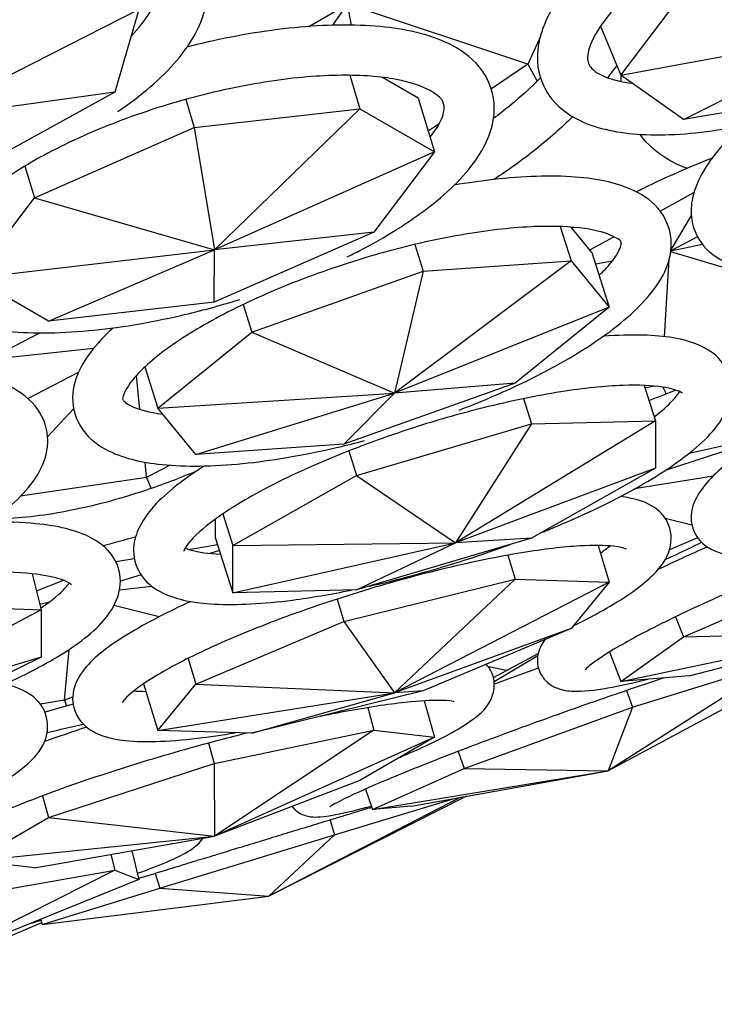
# Model space of a CAD drawing. Units: millimetres. Extents: x 11822 to 12478, y 2771 to 3709.
# Drawn here: x 12325 to 12354, y 2837 to 2878 of the extents above; entities that cross this region are included whole.
import ezdxf

# ---------------------------------------------------------------- set-up
doc = ezdxf.new("R2010")
doc.units = ezdxf.units.MM
doc.header["$LTSCALE"] = 0.5
doc.layers.add('1', color=7, linetype='Continuous')

# ---------------------------------------------------------------- blocks, each defined once
blk = doc.blocks.new('*U0')
at = {"layer": '1'}
for p, q in [((13521.09, -1216.443), (13524.483, -1211.975)), ((13505.556, -1214.019), (13507.481, -1212.904)), ((13506.749, -1213.959), (13507.481, -1212.904)), ((13516.457, -1215.898), (13507.481, -1212.904)), ((13507.678, -1213.953), (13507.481, -1212.904)), ((13497.085, -1213.178), (13486.356, -1218.637)), ((13497.085, -1213.178), (13495.888, -1217.285)), ((13520.073, -1214.007), (13521.09, -1216.443)), ((13521.09, -1216.443), (13532.898, -1214.265)), ((13524.206, -1218.66), (13532.898, -1214.265)), ((13517.08, -1214.513), (13516.457, -1215.898)), ((13516.457, -1215.898), (13514.64, -1217.121)), ((13516.457, -1215.898), (13516.919, -1216.751)), ((13507.601, -1216.452), (13508.098, -1218.115)), ((13511.003, -1217.59), (13509.222, -1216.555)), ((13524.206, -1218.66), (13521.09, -1216.443)), ((13495.888, -1217.285), (13486.356, -1218.637)), ((13495.888, -1217.285), (13488.838, -1221.185)), ((13532.007, -1217.325), (13524.206, -1218.66)), ((13499.427, -1217.653), (13499.848, -1219.06)), ((13511.003, -1217.59), (13511.805, -1220.269)), ((13499.848, -1219.06), (13508.098, -1218.115)), ((13508.098, -1218.115), (13500.86, -1225.139)), ((13508.098, -1218.115), (13511.805, -1220.269)), ((13491.888, -1222.552), (13499.848, -1219.06)), ((13499.848, -1219.06), (13500.86, -1225.139)), ((13512.046, -1218.868), (13511.496, -1219.238)), ((13511.805, -1220.269), (13500.86, -1225.139)), ((13511.805, -1220.269), (13508.797, -1224.262)), ((13491.415, -1220.974), (13491.888, -1222.552)), ((13488.879, -1226.545), (13491.888, -1222.552)), ((13491.888, -1222.552), (13500.86, -1225.139)), ((13523.049, -1223.218), (13524.728, -1222.294)), ((13524.592, -1223.438), (13523.587, -1225.111)), ((13518.074, -1223.985), (13518.611, -1225.691)), ((13519.648, -1225.274), (13518.614, -1224.015)), ((13508.797, -1224.262), (13500.836, -1227.754)), ((13508.797, -1224.262), (13500.86, -1225.139)), ((13519.544, -1225.148), (13520.732, -1224.494)), ((13524.903, -1224.505), (13523.577, -1225.195)), ((13488.879, -1226.545), (13500.86, -1225.139)), ((13492.586, -1228.699), (13500.86, -1225.139)), ((13500.836, -1227.754), (13500.86, -1225.139)), ((13510.825, -1224.881), (13511.244, -1226.212)), ((13525.149, -1224.876), (13523.575, -1225.214)), ((13519.648, -1225.274), (13520.506, -1227.998)), ((13523.263, -1229.474), (13523.494, -1225.615)), ((13529.774, -1227.107), (13523.571, -1225.242)), ((13518.611, -1225.691), (13509.824, -1232.279)), ((13511.244, -1226.212), (13518.611, -1225.691)), ((13518.611, -1225.691), (13520.506, -1227.998)), ((13519.827, -1225.842), (13520.666, -1225.702)), ((13492.586, -1228.699), (13488.879, -1226.545)), ((13502.72, -1229.255), (13511.244, -1226.212)), ((13511.244, -1226.212), (13509.824, -1232.279)), ((13500.836, -1227.754), (13492.586, -1228.699)), ((13502.285, -1227.872), (13502.72, -1229.255)), ((13520.506, -1227.998), (13509.824, -1232.279)), ((13520.506, -1227.998), (13515.818, -1231.781)), ((13489.611, -1230.607), (13492.161, -1229.283)), ((13498.033, -1233.038), (13502.72, -1229.255)), ((13502.72, -1229.255), (13509.824, -1232.279)), ((13489.611, -1230.607), (13494.837, -1230.053)), ((13497.385, -1230.983), (13498.033, -1233.038)), ((13491.555, -1232.546), (13494.088, -1231.246)), ((13497.141, -1233.096), (13496.975, -1231.399)), ((13515.818, -1231.781), (13507.295, -1234.825)), ((13515.818, -1231.781), (13509.824, -1232.279)), ((13522.249, -1231.902), (13522.808, -1233.667)), ((13522.767, -1231.936), (13522.29, -1232.03)), ((13523.181, -1231.986), (13523.351, -1232.325)), ((13498.033, -1233.038), (13509.824, -1232.279)), ((13499.928, -1235.345), (13509.824, -1232.279)), ((13507.295, -1234.825), (13509.824, -1232.279)), ((13516.247, -1232.558), (13516.646, -1233.82)), ((13492.548, -1234.461), (13493.839, -1233.066)), ((13499.928, -1235.345), (13498.033, -1233.038)), ((13507.932, -1236.395), (13516.646, -1233.82)), ((13522.808, -1233.667), (13512.856, -1239.746)), ((13516.646, -1233.82), (13512.856, -1239.746)), ((13516.646, -1233.82), (13522.808, -1233.667)), ((13522.808, -1233.667), (13522.808, -1236.026)), ((13524.492, -1235.274), (13528.346, -1234.41)), ((13507.295, -1234.825), (13499.928, -1235.345)), ((13528.062, -1234.593), (13523.289, -1236.141)), ((13507.541, -1235.161), (13507.932, -1236.395)), ((13497.473, -1236.486), (13497.399, -1235.725)), ((13498.645, -1235.878), (13497.473, -1236.486)), ((13501.77, -1239.883), (13507.932, -1236.395)), ((13507.932, -1236.395), (13512.856, -1239.746)), ((13522.808, -1236.026), (13512.856, -1239.746)), ((13522.808, -1236.026), (13516.646, -1239.514)), ((13525.693, -1236.415), (13521.772, -1237.054)), ((13497.473, -1236.486), (13491.194, -1237.425)), ((13497.473, -1236.486), (13497.697, -1237.036)), ((13501.269, -1238.301), (13501.77, -1239.883)), ((13500.893, -1238.565), (13500.893, -1239.47)), ((13524.623, -1238.855), (13523.301, -1238.522)), ((13499.57, -1240.069), (13501.007, -1239.83)), ((13500.893, -1239.47), (13501.77, -1242.241)), ((13501.77, -1239.883), (13512.856, -1239.746)), ((13501.77, -1242.241), (13512.856, -1239.746)), ((13501.77, -1242.241), (13501.77, -1239.883)), ((13516.646, -1239.514), (13507.932, -1242.089)), ((13507.932, -1242.089), (13512.856, -1239.746)), ((13516.646, -1239.514), (13512.856, -1239.746)), ((13519.951, -1239.873), (13520.506, -1241.695)), ((13524.909, -1239.493), (13523.508, -1240.095)), ((13501.098, -1240.119), (13500.622, -1240.268)), ((13515.455, -1240.359), (13515.818, -1241.553)), ((13495.942, -1240.672), (13496.861, -1240.519)), ((13491.782, -1241.283), (13492.22, -1243.075)), ((13497.196, -1241.339), (13496.173, -1241.658)), ((13524.206, -1244.431), (13532.007, -1241.017)), ((13491.991, -1242.138), (13493.329, -1241.609)), ((13507.295, -1243.658), (13515.818, -1241.553)), ((13515.818, -1241.553), (13509.824, -1247.213)), ((13520.506, -1241.695), (13509.824, -1247.213)), ((13515.818, -1241.553), (13520.506, -1241.695)), ((13520.506, -1241.695), (13518.611, -1244.002)), ((13497.743, -1241.911), (13496.127, -1242.107)), ((13507.932, -1242.089), (13501.77, -1242.241)), ((13485.948, -1242.836), (13492.22, -1243.075)), ((13492.154, -1242.803), (13492.641, -1242.682)), ((13506.956, -1242.546), (13507.295, -1243.658)), ((13492.22, -1243.075), (13481.959, -1248.517)), ((13492.22, -1243.075), (13492.22, -1245.433)), ((13498.1, -1243.424), (13495.846, -1242.87)), ((13499.928, -1246.779), (13507.295, -1243.658)), ((13507.295, -1243.658), (13509.824, -1247.213)), ((13523.817, -1243.424), (13524.206, -1244.431)), ((13518.611, -1244.002), (13509.824, -1247.213)), ((13518.611, -1244.002), (13511.244, -1247.122)), ((13521.09, -1246.647), (13532.898, -1244.183)), ((13524.206, -1244.431), (13532.898, -1244.183)), ((13524.483, -1246.367), (13532.898, -1244.183)), ((13517.264, -1244.623), (13517.093, -1244.645)), ((13521.09, -1246.647), (13524.206, -1244.431)), ((13493.392, -1247.584), (13493.62, -1245.05)), ((13514.743, -1246.448), (13516.971, -1245.256)), ((13520.522, -1245.179), (13521.09, -1246.647)), ((13492.22, -1245.433), (13481.959, -1248.517)), ((13492.22, -1245.433), (13485.948, -1248.53)), ((13499.538, -1245.498), (13499.928, -1246.779)), ((13514.78, -1246.656), (13516.953, -1245.348)), ((13530.893, -1245.507), (13520.449, -1251.093)), ((13528.956, -1245.666), (13520.449, -1251.093)), ((13521.661, -1247.934), (13528.956, -1245.666)), ((13515.394, -1246.099), (13514.493, -1245.919)), ((13497.326, -1246.764), (13498.033, -1249.086)), ((13524.483, -1246.367), (13521.09, -1246.647)), ((13498.033, -1249.086), (13499.928, -1246.779)), ((13498.033, -1249.086), (13509.824, -1247.213)), ((13499.928, -1246.779), (13509.824, -1247.213)), ((13511.244, -1247.122), (13502.72, -1249.228)), ((13502.72, -1249.228), (13509.824, -1247.213)), ((13511.244, -1247.122), (13509.824, -1247.213)), ((13521.369, -1247.101), (13521.661, -1247.934)), ((13493.392, -1247.584), (13492.187, -1247.784)), ((13493.793, -1247.425), (13493.392, -1247.584)), ((13493.392, -1247.584), (13493.487, -1247.871)), ((13511.297, -1247.611), (13511.805, -1249.424)), ((13508.483, -1247.952), (13508.797, -1249.072)), ((13513.281, -1250.981), (13521.661, -1247.934)), ((13521.661, -1247.934), (13520.449, -1251.093)), ((13502.72, -1249.228), (13498.033, -1249.086)), ((13500.836, -1250.729), (13508.797, -1249.072)), ((13508.797, -1249.072), (13500.86, -1254.353)), ((13508.797, -1249.072), (13511.805, -1249.424)), ((13511.805, -1249.424), (13500.86, -1254.353)), ((13511.805, -1249.424), (13508.098, -1251.579)), ((13500.553, -1249.72), (13500.836, -1250.729)), ((13512.982, -1250.13), (13513.281, -1250.981)), ((13492.586, -1253.425), (13500.836, -1250.729)), ((13500.836, -1250.729), (13500.86, -1254.353)), ((13508.724, -1253.024), (13513.281, -1250.981)), ((13508.724, -1253.024), (13520.449, -1251.093)), ((13510.661, -1252.865), (13520.449, -1251.093)), ((13513.281, -1250.981), (13520.449, -1251.093)), ((13508.098, -1251.579), (13500.86, -1254.353)), ((13508.369, -1252.01), (13508.724, -1253.024)), ((13492.284, -1252.348), (13492.586, -1253.425)), ((13513.409, -1252.367), (13503.554, -1257.338)), ((13513.087, -1252.426), (13503.554, -1257.338)), ((13506.831, -1254.28), (13512.744, -1252.488)), ((13510.661, -1252.865), (13508.724, -1253.024)), ((13488.879, -1255.579), (13492.586, -1253.425)), ((13492.586, -1253.425), (13500.86, -1254.353)), ((13506.609, -1253.553), (13506.831, -1254.28)), ((13488.879, -1255.579), (13500.86, -1254.353)), ((13491.888, -1255.931), (13500.86, -1254.353)), ((13498.126, -1256.941), (13506.831, -1254.28)), ((13506.831, -1254.28), (13503.554, -1257.338)), ((13496.734, -1255.079), (13497.085, -1256.516)), ((13491.888, -1255.931), (13488.879, -1255.579)), ((13495.695, -1255.261), (13495.888, -1256.049)), ((13495.888, -1256.049), (13486.356, -1260.855)), ((13488.838, -1257.298), (13495.888, -1256.049)), ((13495.888, -1256.049), (13497.085, -1256.516)), ((13497.085, -1256.516), (13486.356, -1260.855)), ((13497.904, -1256.214), (13498.126, -1256.941)), ((13492.269, -1258.748), (13498.126, -1256.941)), ((13498.126, -1256.941), (13503.554, -1257.338)), ((13492.269, -1258.748), (13503.554, -1257.338)), ((13492.191, -1258.495), (13492.269, -1258.748)), ((13492.243, -1258.663), (13482.724, -1262.729)), ((13491.62, -1258.726), (13492.206, -1258.543))]:
    blk.add_line(p, q, dxfattribs=at)
for points, knots in [([(13543.537, -1206.175), (13543.537, -1205.859), (13543.484, -1205.734), (13542.894, -1205.296), (13542.39, -1205.079), (13541.016, -1204.843), (13540.193, -1204.804), (13538.259, -1204.912), (13537.132, -1205.07), (13534.701, -1205.591), (13533.391, -1205.96), (13530.745, -1206.88), (13529.408, -1207.433), (13526.86, -1208.66), (13525.65, -1209.334), (13523.496, -1210.723), (13522.55, -1211.437), (13521.032, -1212.8), (13520.451, -1213.451), (13519.698, -1214.558), (13519.511, -1215.019), (13519.393, -1215.679), (13519.439, -1215.829), (13519.65, -1216.152), (13519.877, -1216.358), (13520.672, -1216.672), (13521.119, -1216.783), (13521.66, -1216.849)], [0, 0, 0, 0, 0.365548, 0.365548, 0.673693, 0.673693, 0.953475, 0.953475, 1.250414, 1.250414, 1.557154, 1.557154, 1.867744, 1.867744, 2.178437, 2.178437, 2.485485, 2.485485, 2.782669, 2.782669, 3.061661, 3.061661, 3.361152, 3.361152, 3.651947, 3.651947, 3.864546, 3.864546, 3.864546, 3.864546]), ([(13498.018, -1212.118), (13498.018, -1211.64), (13497.846, -1211.275), (13496.775, -1210.53), (13496.143, -1210.246), (13494.541, -1209.83), (13493.577, -1209.693), (13491.383, -1209.599), (13490.144, -1209.648), (13487.526, -1209.945), (13486.146, -1210.197), (13483.402, -1210.884), (13482.04, -1211.32), (13479.49, -1212.327), (13478.301, -1212.897), (13476.238, -1214.094), (13475.357, -1214.722), (13474.002, -1215.928), (13473.516, -1216.509), (13472.931, -1217.508), (13472.827, -1217.915), (13472.828, -1218.701), (13473.003, -1219.067), (13473.884, -1219.677), (13474.173, -1219.833), (13474.518, -1219.975)], [0, 0, 0, 0, 0.446042, 0.446042, 0.739548, 0.739548, 1.029638, 1.029638, 1.331232, 1.331232, 1.639322, 1.639322, 1.949579, 1.949579, 2.258614, 2.258614, 2.562344, 2.562344, 2.855129, 2.855129, 3.142271, 3.142271, 3.589419, 3.589419, 3.747448, 3.747448, 3.747448, 3.747448]), ([(13527.114, -1218.962), (13526.779, -1219.273), (13526.473, -1219.582), (13525.426, -1220.756), (13524.871, -1221.602), (13524.583, -1222.903), (13524.559, -1223.275), (13524.696, -1224.185), (13524.963, -1224.707), (13525.745, -1225.506), (13526.248, -1225.775), (13527.68, -1226.254), (13528.709, -1226.34), (13531.103, -1226.244), (13532.477, -1226.043), (13535.351, -1225.393), (13536.838, -1224.957), (13539.826, -1223.902), (13541.324, -1223.286), (13544.204, -1221.93), (13545.585, -1221.19), (13548.11, -1219.649), (13549.252, -1218.847), (13551.208, -1217.221), (13552.011, -1216.402), (13553.202, -1214.693), (13553.608, -1213.761), (13553.4, -1212.203), (13553.138, -1211.671), (13552.364, -1210.864), (13551.867, -1210.591), (13550.452, -1210.104), (13549.436, -1210.013), (13547.061, -1210.096), (13545.691, -1210.291), (13544.019, -1210.665), (13543.819, -1210.711), (13543.619, -1210.76)], [0.865627, 0.865627, 0.865627, 0.865627, 0.994893, 0.994893, 1.356267, 1.356267, 1.491541, 1.491541, 1.687737, 1.687737, 1.898545, 1.898545, 2.241346, 2.241346, 2.594034, 2.594034, 2.927895, 2.927895, 3.256359, 3.256359, 3.584275, 3.584275, 3.915673, 3.915673, 4.259131, 4.259131, 4.627839, 4.627839, 4.825753, 4.825753, 5.034939, 5.034939, 5.375298, 5.375298, 5.728648, 5.728648, 5.775881, 5.775881, 5.775881, 5.775881]), ([(13518.525, -1211.909), (13518.272, -1212.219), (13518.045, -1212.531), (13517.248, -1213.786), (13516.882, -1214.764), (13516.974, -1216.446), (13517.23, -1217.116), (13518.076, -1218.152), (13518.63, -1218.527), (13520.132, -1219.176), (13521.163, -1219.36), (13523.569, -1219.458), (13524.968, -1219.343), (13527.895, -1218.834), (13529.414, -1218.45), (13532.188, -1217.551), (13533.438, -1217.075), (13534.654, -1216.541)], [2.693744, 2.693744, 2.693744, 2.693744, 2.811207, 2.811207, 3.164149, 3.164149, 3.40118, 3.40118, 3.63178, 3.63178, 3.958055, 3.958055, 4.30786, 4.30786, 4.643001, 4.643001, 4.914206, 4.914206, 4.914206, 4.914206]), ([(13496.041, -1218.251), (13496.626, -1217.859), (13497.166, -1217.452), (13498.639, -1216.187), (13499.415, -1215.295), (13500.294, -1213.634), (13500.518, -1212.881), (13500.518, -1212.118)], [5.5113326, 5.5113326, 5.5113326, 5.5113326, 5.6817644, 5.6817644, 6.0263904, 6.0263904, 6.2831853, 6.2831853, 6.2831853, 6.2831853]), ([(13496.698, -1214.506), (13497.106, -1214.086), (13497.418, -1213.681), (13497.916, -1212.826), (13498.018, -1212.423), (13498.018, -1212.118)], [5.786325, 5.786325, 5.786325, 5.786325, 5.9982395, 5.9982395, 6.2831853, 6.2831853, 6.2831853, 6.2831853]), ([(13514.788, -1218.089), (13514.788, -1217.434), (13514.577, -1216.774), (13513.814, -1215.696), (13513.282, -1215.279), (13511.804, -1214.504), (13510.762, -1214.229), (13508.323, -1213.923), (13506.908, -1213.911), (13503.927, -1214.149), (13502.372, -1214.388), (13500.361, -1214.832), (13499.924, -1214.937), (13499.488, -1215.049)], [0, 0, 0, 0, 0.229532, 0.229532, 0.463282, 0.463282, 0.795605, 0.795605, 1.144435, 1.144435, 1.478982, 1.478982, 1.571302, 1.571302, 1.571302, 1.571302]), ([(13512.288, -1218.089), (13512.288, -1217.769), (13512.207, -1217.562), (13511.207, -1217.001), (13510.633, -1216.797), (13509.142, -1216.516), (13508.215, -1216.442), (13506.082, -1216.462), (13504.863, -1216.564), (13502.272, -1216.956), (13500.898, -1217.249), (13498.156, -1218.001), (13496.787, -1218.461), (13494.214, -1219.494), (13493.008, -1220.068), (13490.901, -1221.255), (13489.994, -1221.867), (13488.589, -1223.028), (13488.077, -1223.58), (13487.464, -1224.487), (13487.348, -1224.84), (13487.301, -1225.37), (13487.339, -1225.497), (13487.891, -1225.965), (13488.277, -1226.181), (13488.822, -1226.354)], [0, 0, 0, 0, 0.445049, 0.445049, 0.71964, 0.71964, 1.005264, 1.005264, 1.306269, 1.306269, 1.614815, 1.614815, 1.925854, 1.925854, 2.235889, 2.235889, 2.54064, 2.54064, 2.832548, 2.832548, 3.106311, 3.106311, 3.481041, 3.481041, 3.737737, 3.737737, 3.737737, 3.737737]), ([(13517.085, -1216.586), (13516.616, -1217.057), (13516.105, -1217.521), (13515.297, -1218.185), (13515.027, -1218.397), (13514.749, -1218.605)], [0.7757285, 0.7757285, 0.7757285, 0.7757285, 0.9400897, 0.9400897, 1.018997, 1.018997, 1.018997, 1.018997]), ([(13507.459, -1225.501), (13507.66, -1225.402), (13507.859, -1225.302), (13509.375, -1224.514), (13510.557, -1223.774), (13512.575, -1222.208), (13513.399, -1221.384), (13514.469, -1219.756), (13514.788, -1218.943), (13514.788, -1218.089)], [5.255823, 5.255823, 5.255823, 5.255823, 5.30512, 5.30512, 5.638495, 5.638495, 5.983896, 5.983896, 6.283185, 6.283185, 6.283185, 6.283185]), ([(13511.587, -1219.542), (13511.956, -1219.087), (13512.161, -1218.686), (13512.276, -1218.276), (13512.288, -1218.173), (13512.288, -1218.089)], [5.9031006, 5.9031006, 5.9031006, 5.9031006, 6.1659928, 6.1659928, 6.2831853, 6.2831853, 6.2831853, 6.2831853]), ([(13518.693, -1218.513), (13518.126, -1219.07), (13517.514, -1219.611), (13516.2, -1220.66), (13515.495, -1221.167), (13514.762, -1221.643)], [0.7924554, 0.7924554, 0.7924554, 0.7924554, 0.9652339, 0.9652339, 1.1424746, 1.1424746, 1.1424746, 1.1424746]), ([(13524.372, -1221.085), (13524.059, -1220.968), (13523.76, -1220.829), (13522.91, -1220.337), (13522.413, -1219.907), (13522.028, -1219.392)], [1.2355932, 1.2355932, 1.2355932, 1.2355932, 1.3373527, 1.3373527, 1.5424697, 1.5424697, 1.5424697, 1.5424697]), ([(13521.854, -1222.26), (13521.981, -1222.196), (13522.108, -1222.132), (13523.36, -1221.513), (13524.507, -1221.007), (13525.642, -1220.568)], [3.1310777, 3.1310777, 3.1310777, 3.1310777, 3.1600863, 3.1600863, 3.4165792, 3.4165792, 3.4165792, 3.4165792]), ([(13523.6, -1224.835), (13523.6, -1224.272), (13523.405, -1223.694), (13522.725, -1222.786), (13522.265, -1222.456), (13520.931, -1221.814), (13519.951, -1221.611), (13517.614, -1221.43), (13516.236, -1221.476), (13514.107, -1221.718), (13513.456, -1221.811), (13512.79, -1221.926)], [0, 0, 0, 0, 0.20344, 0.20344, 0.411244, 0.411244, 0.746627, 0.746627, 1.100953, 1.100953, 1.249921, 1.249921, 1.249921, 1.249921]), ([(13485.85, -1222.42), (13485.828, -1222.45), (13485.806, -1222.481), (13485.163, -1223.385), (13484.772, -1224.339), (13484.867, -1225.974), (13485.109, -1226.602), (13485.913, -1227.646), (13486.474, -1228.053), (13488.024, -1228.801), (13489.109, -1229.06), (13491.616, -1229.322), (13493.048, -1229.312), (13496.049, -1229.036), (13497.61, -1228.779), (13500.161, -1228.189), (13501.142, -1227.922), (13502.109, -1227.62)], [2.80221, 2.80221, 2.80221, 2.80221, 2.814417, 2.814417, 3.163927, 3.163927, 3.387462, 3.387462, 3.626892, 3.626892, 3.965402, 3.965402, 4.312733, 4.312733, 4.646628, 4.646628, 4.8534, 4.8534, 4.8534, 4.8534]), ([(13521.1, -1224.835), (13521.1, -1224.725), (13521.156, -1224.698), (13520.378, -1224.321), (13519.902, -1224.178), (13518.607, -1223.99), (13517.759, -1223.953), (13515.756, -1224.032), (13514.583, -1224.159), (13512.055, -1224.585), (13510.695, -1224.888), (13507.948, -1225.645), (13506.561, -1226.1), (13503.918, -1227.111), (13502.663, -1227.666), (13500.43, -1228.809), (13499.449, -1229.396), (13497.885, -1230.508), (13497.288, -1231.037), (13496.541, -1231.896), (13496.365, -1232.238), (13496.263, -1232.603), (13496.282, -1232.585), (13496.335, -1232.674), (13496.453, -1232.814), (13497.108, -1233.107), (13497.609, -1233.245), (13498.256, -1233.328), (13498.264, -1233.329), (13498.273, -1233.33)], [0, 0, 0, 0, 0.409867, 0.409867, 0.661881, 0.661881, 0.940442, 0.940442, 1.239985, 1.239985, 1.548793, 1.548793, 1.860745, 1.860745, 2.172302, 2.172302, 2.479495, 2.479495, 2.774265, 2.774265, 3.041036, 3.041036, 3.310007, 3.310007, 3.569716, 3.569716, 3.822643, 3.822643, 3.825987, 3.825987, 3.825987, 3.825987]), ([(13513.037, -1233.129), (13514.035, -1232.747), (13515.001, -1232.338), (13517.273, -1231.27), (13518.512, -1230.588), (13520.673, -1229.168), (13521.583, -1228.433), (13523.01, -1226.859), (13523.54, -1225.999), (13523.599, -1224.938), (13523.6, -1224.886), (13523.6, -1224.835)], [5.001663, 5.001663, 5.001663, 5.001663, 5.22413, 5.22413, 5.555095, 5.555095, 5.897001, 5.897001, 6.264536, 6.264536, 6.283185, 6.283185, 6.283185, 6.283185]), ([(13520.006, -1226.412), (13520.231, -1226.202), (13520.421, -1226), (13520.901, -1225.422), (13521.049, -1225.101), (13521.098, -1224.891), (13521.1, -1224.857), (13521.1, -1224.835)], [5.8117967, 5.8117967, 5.8117967, 5.8117967, 5.9363336, 5.9363336, 6.2006213, 6.2006213, 6.2831853, 6.2831853, 6.2831853, 6.2831853]), ([(13495.814, -1229.032), (13495.539, -1229.282), (13495.287, -1229.534), (13494.335, -1230.607), (13493.817, -1231.478), (13493.778, -1233.063), (13493.963, -1233.656), (13494.632, -1234.577), (13495.084, -1234.911), (13496.393, -1235.561), (13497.354, -1235.769), (13499.662, -1235.966), (13501.035, -1235.927), (13503.941, -1235.609), (13505.458, -1235.343), (13507.444, -1234.877), (13507.882, -1234.768), (13508.32, -1234.651)], [2.650681, 2.650681, 2.650681, 2.650681, 2.765575, 2.765575, 3.13335, 3.13335, 3.340004, 3.340004, 3.545763, 3.545763, 3.877459, 3.877459, 4.232735, 4.232735, 4.567499, 4.567499, 4.661322, 4.661322, 4.661322, 4.661322]), ([(13517.181, -1239.211), (13517.454, -1239.102), (13517.723, -1238.991), (13519.375, -1238.292), (13520.658, -1237.674), (13522.931, -1236.408), (13523.91, -1235.764), (13525.532, -1234.41), (13526.171, -1233.731), (13526.55, -1232.538), (13526.598, -1232.226), (13526.538, -1231.46), (13526.347, -1231.014), (13525.764, -1230.314), (13525.379, -1230.073), (13524.191, -1229.559), (13523.282, -1229.43), (13521.589, -1229.381), (13520.924, -1229.401), (13520.211, -1229.454)], [3.439999, 3.439999, 3.439999, 3.439999, 3.502939, 3.502939, 3.831583, 3.831583, 4.168987, 4.168987, 4.539597, 4.539597, 4.654944, 4.654944, 4.813389, 4.813389, 4.989966, 4.989966, 5.329713, 5.329713, 5.5218, 5.5218, 5.5218, 5.5218]), ([(13492.554, -1234.647), (13492.554, -1234.097), (13492.368, -1233.538), (13491.709, -1232.61), (13491.241, -1232.253), (13489.868, -1231.533), (13488.844, -1231.271), (13486.429, -1230.964), (13485.031, -1230.933), (13482.595, -1231.065), (13481.633, -1231.157), (13480.647, -1231.289)], [0, 0, 0, 0, 0.19758, 0.19758, 0.413815, 0.413815, 0.759141, 0.759141, 1.110449, 1.110449, 1.32333, 1.32333, 1.32333, 1.32333]), ([(13524.158, -1232.292), (13524.158, -1232.292), (13524.125, -1232.262), (13523.899, -1232.148), (13523.598, -1232.049), (13522.672, -1231.908), (13521.994, -1231.875), (13520.297, -1231.934), (13519.244, -1232.041), (13516.892, -1232.411), (13515.583, -1232.68), (13513.175, -1233.284), (13512.09, -1233.592), (13511.016, -1233.932)], [4.845631, 4.845631, 4.845631, 4.845631, 4.961255, 4.961255, 5.177513, 5.177513, 5.43873, 5.43873, 5.732819, 5.732819, 6.040617, 6.040617, 6.283185, 6.283185, 6.283185, 6.283185]), ([(13523.824, -1232.132), (13523.385, -1232.315), (13522.948, -1232.487), (13522.506, -1232.651), (13522.497, -1232.654), (13522.488, -1232.657)], [0.2061863, 0.2061863, 0.2061863, 0.2061863, 0.3114394, 0.3114394, 0.3135616, 0.3135616, 0.3135616, 0.3135616]), ([(13522.745, -1233.467), (13523.126, -1233.176), (13523.431, -1232.903), (13523.826, -1232.481), (13523.946, -1232.318), (13524.011, -1232.205)], [4.1105382, 4.1105382, 4.1105382, 4.1105382, 4.296771, 4.296771, 4.4474679, 4.4474679, 4.4474679, 4.4474679]), ([(13530.134, -1233.344), (13529.979, -1233.431), (13529.826, -1233.518), (13528.547, -1234.258), (13527.575, -1234.888), (13525.949, -1236.12), (13525.326, -1236.673), (13524.729, -1237.692), (13524.567, -1238.07), (13524.599, -1238.89), (13524.728, -1239.26), (13525.138, -1239.792), (13525.384, -1239.963), (13526.037, -1240.283), (13526.438, -1240.345), (13527.886, -1240.44), (13529.132, -1240.268), (13531.249, -1239.799), (13531.869, -1239.645), (13532.52, -1239.466)], [0.606741, 0.606741, 0.606741, 0.606741, 0.650853, 0.650853, 0.983123, 0.983123, 1.343661, 1.343661, 1.506357, 1.506357, 1.618334, 1.618334, 1.724273, 1.724273, 1.913157, 1.913157, 2.355666, 2.355666, 2.523905, 2.523905, 2.523905, 2.523905]), ([(13511.016, -1233.932), (13509.627, -1234.372), (13508.256, -1234.866), (13505.696, -1235.908), (13504.506, -1236.456), (13502.451, -1237.536), (13501.578, -1238.068), (13500.271, -1239.016), (13499.814, -1239.443), (13499.376, -1239.993), (13499.324, -1240.155), (13499.324, -1240.155)], [0, 0, 0, 0, 0.313465, 0.313465, 0.625389, 0.625389, 0.93094, 0.93094, 1.217268, 1.217268, 1.437554, 1.437554, 1.437554, 1.437554]), ([(13483.79, -1241.619), (13483.999, -1241.541), (13484.206, -1241.463), (13485.81, -1240.838), (13487.092, -1240.242), (13489.345, -1238.968), (13490.303, -1238.293), (13491.829, -1236.812), (13492.413, -1235.985), (13492.547, -1234.871), (13492.554, -1234.76), (13492.554, -1234.647)], [5.154679, 5.154679, 5.154679, 5.154679, 5.203077, 5.203077, 5.534131, 5.534131, 5.876139, 5.876139, 6.242936, 6.242936, 6.283185, 6.283185, 6.283185, 6.283185]), ([(13500.35, -1235.914), (13499.846, -1236.235), (13499.39, -1236.555), (13498.1, -1237.572), (13497.435, -1238.238), (13496.921, -1239.396), (13496.826, -1239.749), (13496.826, -1240.589), (13496.991, -1241.073), (13497.548, -1241.809), (13497.912, -1242.062), (13499.019, -1242.593), (13499.851, -1242.735), (13501.957, -1242.853), (13503.276, -1242.781), (13505.668, -1242.471), (13506.648, -1242.304), (13507.664, -1242.095)], [0.822654, 0.822654, 0.822654, 0.822654, 0.99058, 0.99058, 1.355305, 1.355305, 1.492795, 1.492795, 1.65846, 1.65846, 1.828337, 1.828337, 2.14866, 2.14866, 2.513744, 2.513744, 2.743046, 2.743046, 2.743046, 2.743046]), ([(13499.962, -1236.167), (13499.127, -1236.521), (13498.275, -1236.844), (13496.092, -1237.575), (13494.762, -1237.927), (13492.267, -1238.405), (13491.099, -1238.533), (13490.003, -1238.553), (13489.934, -1238.554), (13489.866, -1238.554)], [1.3742201, 1.3742201, 1.3742201, 1.3742201, 1.5721204, 1.5721204, 1.8822843, 1.8822843, 2.188666, 2.188666, 2.2093404, 2.2093404, 2.2093404, 2.2093404]), ([(13518.709, -1243.883), (13519.315, -1243.586), (13519.874, -1243.291), (13521.365, -1242.431), (13522.14, -1241.894), (13523.067, -1240.957), (13523.37, -1240.584), (13523.639, -1239.636), (13523.618, -1239.1), (13523.231, -1238.372), (13522.997, -1238.146), (13522.371, -1237.718), (13521.968, -1237.596), (13521.381, -1237.48), (13521.225, -1237.456), (13521.063, -1237.436)], [3.849828, 3.849828, 3.849828, 3.849828, 4.028198, 4.028198, 4.376435, 4.376435, 4.591517, 4.591517, 4.749401, 4.749401, 4.862452, 4.862452, 5.051561, 5.051561, 5.117623, 5.117623, 5.117623, 5.117623]), ([(13496.173, -1241.649), (13496.173, -1241.195), (13496.014, -1240.725), (13495.473, -1239.97), (13495.101, -1239.696), (13493.942, -1239.093), (13493.04, -1238.897), (13491.261, -1238.718), (13490.489, -1238.691), (13489.654, -1238.705)], [0, 0, 0, 0, 0.1623744, 0.1623744, 0.3412874, 0.3412874, 0.6803394, 0.6803394, 0.8999987, 0.8999987, 0.8999987, 0.8999987]), ([(13521.359, -1240.054), (13521.359, -1240.054), (13521.345, -1240.047), (13521.233, -1240.003), (13521.022, -1239.947), (13520.312, -1239.868), (13519.735, -1239.859), (13518.222, -1239.946), (13517.239, -1240.061), (13514.992, -1240.429), (13513.716, -1240.69), (13511.047, -1241.33), (13509.656, -1241.71), (13508.276, -1242.13)], [4.88769, 4.88769, 4.88769, 4.88769, 4.946274, 4.946274, 5.126397, 5.126397, 5.374214, 5.374214, 5.666163, 5.666163, 5.974528, 5.974528, 6.283185, 6.283185, 6.283185, 6.283185]), ([(13508.575, -1241.899), (13508.744, -1241.86), (13508.915, -1241.821), (13510.576, -1241.428), (13512.116, -1240.995), (13514.271, -1240.292), (13514.91, -1240.071), (13515.538, -1239.842)], [2.8109853, 2.8109853, 2.8109853, 2.8109853, 2.8485551, 2.8485551, 3.1764125, 3.1764125, 3.3159921, 3.3159921, 3.3159921, 3.3159921]), ([(13525.107, -1239.722), (13524.635, -1239.956), (13524.15, -1240.189), (13523.533, -1240.475), (13523.41, -1240.531), (13523.287, -1240.588)], [5.9441974, 5.9441974, 5.9441974, 5.9441974, 6.0640303, 6.0640303, 6.0935905, 6.0935905, 6.0935905, 6.0935905]), ([(13499.395, -1240), (13499.472, -1240.036), (13499.58, -1240.076), (13500.048, -1240.206), (13500.543, -1240.279), (13501.156, -1240.303)], [1.8357174, 1.8357174, 1.8357174, 1.8357174, 1.9340456, 1.9340456, 2.1726471, 2.1726471, 2.1726471, 2.1726471]), ([(13531.353, -1240.189), (13529.964, -1240.727), (13528.584, -1241.29), (13525.988, -1242.406), (13524.772, -1242.96), (13522.641, -1243.994), (13521.722, -1244.477), (13520.307, -1245.295), (13519.789, -1245.645), (13519.409, -1245.959), (13519.34, -1246.027), (13519.307, -1246.064), (13519.303, -1246.069), (13519.303, -1246.069)], [0, 0, 0, 0, 0.316862, 0.316862, 0.632878, 0.632878, 0.945073, 0.945073, 1.242324, 1.242324, 1.354059, 1.354059, 1.385845, 1.385845, 1.385845, 1.385845]), ([(13493.728, -1241.827), (13493.728, -1241.827), (13493.645, -1241.746), (13493.2, -1241.547), (13492.791, -1241.428), (13491.628, -1241.247), (13490.822, -1241.195), (13488.882, -1241.211), (13487.723, -1241.289), (13485.193, -1241.589), (13483.818, -1241.814), (13482.408, -1242.105), (13482.394, -1242.108), (13482.38, -1242.111)], [0.189546, 0.189546, 0.189546, 0.189546, 0.375706, 0.375706, 0.606047, 0.606047, 0.880503, 0.880503, 1.180396, 1.180396, 1.490222, 1.490222, 1.493365, 1.493365, 1.493365, 1.493365]), ([(13486.372, -1248.321), (13486.435, -1248.3), (13486.498, -1248.279), (13488.008, -1247.776), (13489.364, -1247.251), (13491.796, -1246.146), (13492.863, -1245.567), (13494.665, -1244.338), (13495.382, -1243.711), (13496.029, -1242.539), (13496.173, -1242.114), (13496.173, -1241.649)], [5.075618, 5.075618, 5.075618, 5.075618, 5.089915, 5.089915, 5.418129, 5.418129, 5.75373, 5.75373, 6.116763, 6.116763, 6.283185, 6.283185, 6.283185, 6.283185]), ([(13492.2, -1242.992), (13492.773, -1242.611), (13493.192, -1242.252), (13493.512, -1241.889), (13493.573, -1241.805), (13493.612, -1241.742)], [5.7350021, 5.7350021, 5.7350021, 5.7350021, 5.999019, 5.999019, 6.0935601, 6.0935601, 6.0935601, 6.0935601]), ([(13508.276, -1242.13), (13506.869, -1242.558), (13505.475, -1243.029), (13502.862, -1244.004), (13501.642, -1244.508), (13499.519, -1245.487), (13498.61, -1245.962), (13497.235, -1246.799), (13496.744, -1247.173), (13496.327, -1247.585), (13496.257, -1247.699), (13496.257, -1247.699)], [0, 0, 0, 0, 0.314886, 0.314886, 0.62848, 0.62848, 0.936502, 0.936502, 1.225579, 1.225579, 1.395496, 1.395496, 1.395496, 1.395496]), ([(13499.674, -1242.662), (13499.539, -1242.724), (13499.406, -1242.786), (13498.087, -1243.404), (13497.06, -1243.956), (13495.325, -1245.074), (13494.649, -1245.595), (13493.991, -1246.593), (13493.821, -1246.948), (13493.773, -1247.754), (13493.877, -1248.161), (13494.268, -1248.765), (13494.518, -1248.97), (13495.223, -1249.385), (13495.693, -1249.493), (13497.236, -1249.701), (13498.497, -1249.654), (13500.605, -1249.404), (13501.23, -1249.313), (13501.883, -1249.203)], [0.614768, 0.614768, 0.614768, 0.614768, 0.651616, 0.651616, 0.984655, 0.984655, 1.34679, 1.34679, 1.500933, 1.500933, 1.62484, 1.62484, 1.742588, 1.742588, 1.961291, 1.961291, 2.381281, 2.381281, 2.544045, 2.544045, 2.544045, 2.544045]), ([(13517.317, -1244.55), (13517.235, -1244.658), (13517.155, -1244.779), (13517.023, -1245.063), (13516.967, -1245.219), (13516.914, -1245.642), (13516.942, -1245.931), (13517.15, -1246.397), (13517.293, -1246.572), (13517.611, -1246.848), (13517.783, -1246.932), (13518.225, -1247.097), (13518.461, -1247.12), (13519.215, -1247.154), (13519.763, -1247.09), (13521.019, -1246.87), (13521.684, -1246.724), (13522.426, -1246.537)], [1.3877462, 1.3877462, 1.3877462, 1.3877462, 1.4539044, 1.4539044, 1.5098577, 1.5098577, 1.576538, 1.576538, 1.6310105, 1.6310105, 1.6973754, 1.6973754, 1.8229095, 1.8229095, 2.0884181, 2.0884181, 2.316945, 2.316945, 2.316945, 2.316945]), ([(13510.078, -1250.428), (13510.54, -1250.234), (13510.972, -1250.043), (13512.348, -1249.4), (13513.114, -1248.983), (13514.101, -1248.247), (13514.473, -1247.996), (13514.792, -1247.067), (13514.828, -1246.691), (13514.64, -1246.126), (13514.519, -1245.935), (13514.388, -1245.791)], [3.8979193, 3.8979193, 3.8979193, 3.8979193, 4.0378119, 4.0378119, 4.3807672, 4.3807672, 4.6210747, 4.6210747, 4.7186286, 4.7186286, 4.7791292, 4.7791292, 4.7791292, 4.7791292]), ([(13523.247, -1246.469), (13522.202, -1246.816), (13521.12, -1247.183), (13519.789, -1247.645), (13519.545, -1247.731), (13519.3, -1247.816)], [5.984687, 5.984687, 5.984687, 5.984687, 6.2284307, 6.2284307, 6.2831853, 6.2831853, 6.2831853, 6.2831853]), ([(13487.138, -1253.188), (13487.906, -1252.876), (13488.607, -1252.561), (13490.241, -1251.735), (13491.038, -1251.242), (13491.994, -1250.34), (13492.308, -1249.973), (13492.59, -1249.037), (13492.578, -1248.523), (13492.232, -1247.788), (13492.003, -1247.545), (13491.365, -1247.06), (13490.935, -1246.907), (13490.442, -1246.784), (13490.425, -1246.78), (13490.408, -1246.776)], [3.825753, 3.825753, 3.825753, 3.825753, 4.040735, 4.040735, 4.390849, 4.390849, 4.601394, 4.601394, 4.754248, 4.754248, 4.872591, 4.872591, 5.076435, 5.076435, 5.083798, 5.083798, 5.083798, 5.083798]), ([(13512.78, -1247.655), (13512.78, -1247.655), (13512.769, -1247.651), (13512.679, -1247.629), (13512.496, -1247.601), (13511.857, -1247.578), (13511.305, -1247.599), (13509.832, -1247.742), (13508.856, -1247.88), (13507.239, -1248.167), (13506.688, -1248.272), (13506.116, -1248.389)], [4.8988256, 4.8988256, 4.8988256, 4.8988256, 4.9435657, 4.9435657, 5.1050854, 5.1050854, 5.3517177, 5.3517177, 5.6474498, 5.6474498, 5.7890882, 5.7890882, 5.7890882, 5.7890882]), ([(13519.3, -1247.816), (13517.88, -1248.314), (13516.464, -1248.825), (13513.787, -1249.818), (13512.526, -1250.301), (13510.293, -1251.187), (13509.32, -1251.591), (13507.783, -1252.267), (13507.203, -1252.547), (13506.738, -1252.806), (13506.644, -1252.866), (13506.605, -1252.893), (13506.601, -1252.896), (13506.601, -1252.896)], [0, 0, 0, 0, 0.31846, 0.31846, 0.636491, 0.636491, 0.952529, 0.952529, 1.259988, 1.259988, 1.382881, 1.382881, 1.410083, 1.410083, 1.410083, 1.410083]), ([(13502.472, -1249.221), (13501.579, -1249.444), (13500.67, -1249.684), (13499.72, -1249.948), (13499.677, -1249.96), (13499.634, -1249.972)], [6.0731296, 6.0731296, 6.0731296, 6.0731296, 6.2736915, 6.2736915, 6.2831853, 6.2831853, 6.2831853, 6.2831853]), ([(13499.634, -1249.972), (13498.204, -1250.373), (13496.782, -1250.803), (13494.106, -1251.679), (13492.851, -1252.125), (13490.651, -1252.977), (13489.701, -1253.386), (13488.241, -1254.097), (13487.705, -1254.413), (13487.31, -1254.707), (13487.238, -1254.772), (13487.2, -1254.811), (13487.195, -1254.817), (13487.195, -1254.817)], [0, 0, 0, 0, 0.316342, 0.316342, 0.631713, 0.631713, 0.942741, 0.942741, 1.237359, 1.237359, 1.348216, 1.348216, 1.38436, 1.38436, 1.38436, 1.38436]), ([(13508.688, -1252.92), (13508.412, -1253.004), (13508.133, -1253.089), (13507.514, -1253.277), (13507.174, -1253.381), (13506.48, -1253.592), (13506.127, -1253.7), (13505.414, -1253.917), (13505.054, -1254.027), (13504.335, -1254.247), (13503.976, -1254.356), (13503.329, -1254.554), (13503.043, -1254.641), (13502.756, -1254.729)], [5.832823, 5.832823, 5.832823, 5.832823, 5.9001736, 5.9001736, 5.979635, 5.979635, 6.0601262, 6.0601262, 6.140617, 6.140617, 6.2200775, 6.2200775, 6.2831853, 6.2831853, 6.2831853, 6.2831853]), ([(13504.721, -1252.873), (13504.721, -1252.874), (13504.721, -1252.874), (13504.819, -1252.999), (13504.925, -1253.089), (13505.14, -1253.234), (13505.244, -1253.278), (13505.46, -1253.355), (13505.558, -1253.372), (13505.832, -1253.408), (13505.963, -1253.401), (13506.682, -1253.351), (13507.369, -1253.191), (13508.468, -1252.906), (13508.565, -1252.88), (13508.665, -1252.854)], [1.5893679, 1.5893679, 1.5893679, 1.5893679, 1.589462, 1.589462, 1.6117357, 1.6117357, 1.6391682, 1.6391682, 1.6791926, 1.6791926, 1.7686654, 1.7686654, 2.1533424, 2.1533424, 2.1896637, 2.1896637, 2.1896637, 2.1896637]), ([(13497.011, -1256.209), (13497.089, -1256.181), (13497.167, -1256.153), (13498.163, -1255.787), (13498.863, -1255.495), (13499.608, -1255.078), (13499.796, -1254.964), (13500.089, -1254.695), (13500.182, -1254.6), (13500.278, -1254.455)], [4.0596227, 4.0596227, 4.0596227, 4.0596227, 4.0876122, 4.0876122, 4.4263629, 4.4263629, 4.565401, 4.565401, 4.624499, 4.624499, 4.624499, 4.624499]), ([(13502.756, -1254.729), (13502.395, -1254.839), (13502.034, -1254.949), (13501.31, -1255.171), (13500.947, -1255.282), (13500.225, -1255.503), (13499.867, -1255.612), (13499.161, -1255.828), (13498.814, -1255.935), (13497.996, -1256.185), (13497.529, -1256.329), (13497.074, -1256.468)], [0, 0, 0, 0, 0.0794677, 0.0794677, 0.1599659, 0.1599659, 0.2404643, 0.2404643, 0.3199327, 0.3199327, 0.4302729, 0.4302729, 0.4302729, 0.4302729]), ([(13498.768, -1254.735), (13498.768, -1254.735), (13498.762, -1254.734), (13498.743, -1254.732), (13498.732, -1254.731), (13498.72, -1254.729)], [4.88840675, 4.88840675, 4.88840675, 4.88840675, 4.9196812, 4.9196812, 4.9422997, 4.9422997, 4.9422997, 4.9422997])]:
    blk.add_open_spline(points, degree=3, knots=knots, dxfattribs=at)
for points in [[(13520.886, -1215.955), (13520.74, -1216.162), (13520.587, -1216.369), (13520.428, -1216.574)], [(13521.106, -1216.76), (13521.101, -1216.657), (13521.098, -1216.553), (13521.097, -1216.449)], [(13518.653, -1224.063), (13518.674, -1224.05), (13518.696, -1224.037), (13518.717, -1224.023)], [(13500.852, -1238.595), (13500.865, -1238.593), (13500.879, -1238.591), (13500.893, -1238.588)], [(13495.312, -1239.891), (13495.854, -1239.732), (13496.393, -1239.583), (13496.927, -1239.444)], [(13520.066, -1240.251), (13520.249, -1240.126), (13520.411, -1240.007), (13520.549, -1239.897)], [(13525.389, -1239.947), (13524.524, -1240.329), (13523.701, -1240.707), (13522.936, -1241.073)], [(13516.983, -1245.984), (13516.24, -1246.25), (13515.505, -1246.517), (13514.788, -1246.781)], [(13496.842, -1247.117), (13497.019, -1247.131), (13497.219, -1247.14), (13497.441, -1247.141)], [(13493.812, -1247.775), (13493.343, -1247.915), (13492.875, -1248.048), (13492.411, -1248.173)], [(13494.488, -1248.924), (13493.765, -1249.162), (13493.064, -1249.403), (13492.394, -1249.644)], [(13492.527, -1249.191), (13493.139, -1249.044), (13493.74, -1248.905), (13494.324, -1248.777)]]:
    blk.add_open_spline(points, degree=3, dxfattribs=at)

msp = doc.modelspace()

# ---------------------------------------------------------------- block references
at = {"xscale": 0.8255624844020762, "yscale": 0.8255624844020762, "zscale": 0.8255624844020762}
msp.add_blockref('*U0', (1187.46, 3879.668, -0.726), dxfattribs=at)

doc.saveas('drawing.dxf')
